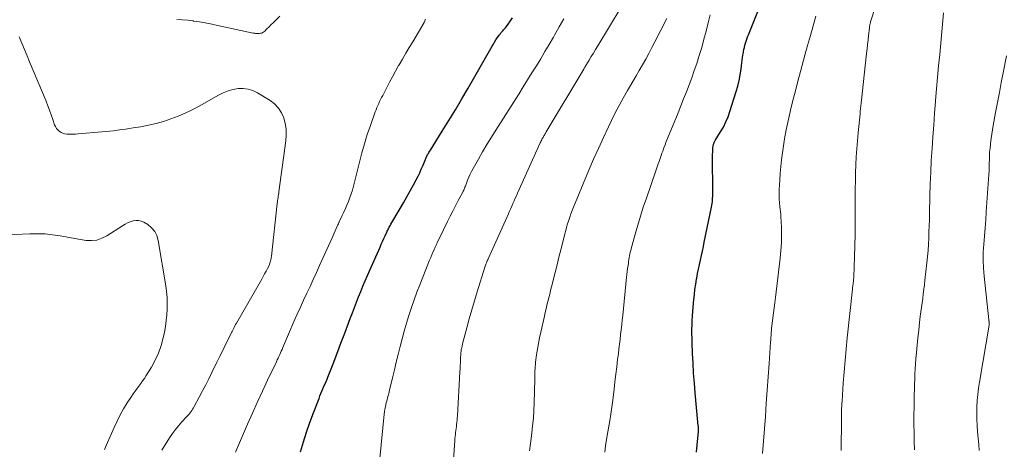
# Model space of a CAD drawing. Units: feet. Extents: x 1930000 to 1935027, y 560000 to 565009.
# Drawn here: x 1931607 to 1931747, y 560886 to 560947 of the extents above; entities that cross this region are included whole.
import ezdxf

# ---------------------------------------------------------------- set-up
doc = ezdxf.new("R2010")
doc.units = ezdxf.units.FT
doc.header["$LTSCALE"] = 100
doc.header["$MEASUREMENT"] = 0
doc.layers.add('CONTOUR INDEX', color=32, linetype='Continuous', lineweight=25)
doc.layers.add('CONTOUR INTERMEDIATE', color=40, linetype='Continuous', lineweight=15)

msp = doc.modelspace()

# ---------------------------------------------------------------- linework, layer by layer
at = {"layer": 'CONTOUR INDEX', "flags": 128}
for points, elevation in [([(1931703.27, 560885.55), (1931703.36, 560886.54), (1931703.56, 560888.5), (1931703.56, 560888.52), (1931703.56, 560888.53), (1931703.56, 560888.55), (1931703.56, 560888.57), (1931703.57, 560888.63), (1931703.57, 560888.65), (1931703.57, 560888.67), (1931703.57, 560888.68), (1931703.57, 560888.7), (1931703.55, 560888.88), (1931703.55, 560888.98), (1931703.54, 560889.09), (1931703.53, 560889.19), (1931703.52, 560889.3), (1931703.08, 560893.98), (1931702.96, 560895.38), (1931702.86, 560896.78), (1931702.78, 560898.18), (1931702.71, 560899.58), (1931702.65, 560901.13), (1931702.63, 560901.76), (1931702.62, 560902.39), (1931702.62, 560903.02), (1931702.63, 560903.66), (1931702.65, 560904.29), (1931702.69, 560904.92), (1931702.73, 560905.55), (1931702.79, 560906.17), (1931702.89, 560907.23), (1931702.97, 560907.96), (1931703.05, 560908.69), (1931703.16, 560909.41), (1931703.28, 560910.14), (1931703.3, 560910.29), (1931703.42, 560910.93), (1931703.54, 560911.58), (1931703.68, 560912.22), (1931703.82, 560912.86), (1931703.96, 560913.49), (1931704.1, 560914.13), (1931704.24, 560914.77), (1931704.37, 560915.41), (1931705.41, 560920.4), (1931705.45, 560920.65), (1931705.49, 560920.9), (1931705.52, 560921.16), (1931705.54, 560921.41), (1931705.56, 560921.67), (1931705.57, 560921.92), (1931705.57, 560922.18), (1931705.58, 560922.44), (1931705.55, 560927.64), (1931705.55, 560927.92), (1931705.57, 560928.21), (1931705.58, 560928.49), (1931705.61, 560928.77), (1931705.65, 560929.15), (1931705.67, 560929.24), (1931705.69, 560929.34), (1931705.72, 560929.43), (1931705.76, 560929.52), (1931705.8, 560929.6), (1931705.84, 560929.69), (1931705.89, 560929.77), (1931705.94, 560929.86), (1931706.69, 560931.07), (1931707.09, 560931.77), (1931707.46, 560932.49), (1931707.76, 560933.24), (1931708.03, 560934), (1931708.91, 560936.81), (1931709.14, 560937.6), (1931709.33, 560938.4), (1931709.48, 560939.2), (1931709.6, 560940.02), (1931709.71, 560940.92), (1931709.76, 560941.28), (1931709.81, 560941.65), (1931709.87, 560942.01), (1931709.93, 560942.38), (1931709.95, 560942.5), (1931710.01, 560942.8), (1931710.08, 560943.1), (1931710.15, 560943.4), (1931710.23, 560943.7), (1931710.33, 560944), (1931710.42, 560944.29), (1931710.53, 560944.58), (1931710.64, 560944.87), (1931713.95, 560953.07)], 1020), ([(1931646.94, 560885.59), (1931647.36, 560887), (1931647.8, 560888.39), (1931648.28, 560889.78), (1931648.79, 560891.15), (1931649.57, 560893.2), (1931649.7, 560893.55), (1931649.84, 560893.89), (1931649.98, 560894.23), (1931650.13, 560894.57), (1931650.27, 560894.91), (1931650.42, 560895.25), (1931650.56, 560895.59), (1931650.7, 560895.93), (1931650.81, 560896.2), (1931651.01, 560896.67), (1931651.2, 560897.15), (1931651.39, 560897.63), (1931651.57, 560898.11), (1931652.24, 560899.87), (1931652.69, 560901.04), (1931653.13, 560902.21), (1931653.57, 560903.37), (1931654.01, 560904.54), (1931654.31, 560905.35), (1931654.6, 560906.11), (1931654.9, 560906.87), (1931655.2, 560907.63), (1931655.51, 560908.39), (1931655.82, 560909.14), (1931656.14, 560909.9), (1931656.46, 560910.65), (1931656.79, 560911.4), (1931658.24, 560914.69), (1931658.42, 560915.1), (1931658.6, 560915.5), (1931658.78, 560915.91), (1931658.97, 560916.32), (1931659.2, 560916.84), (1931659.27, 560916.98), (1931659.34, 560917.13), (1931659.41, 560917.27), (1931659.48, 560917.41), (1931659.55, 560917.54), (1931659.63, 560917.68), (1931659.71, 560917.82), (1931659.78, 560917.96), (1931661.1, 560920.19), (1931661.59, 560921.02), (1931662.07, 560921.86), (1931662.54, 560922.7), (1931663, 560923.55), (1931663.39, 560924.28), (1931663.65, 560924.77), (1931663.89, 560925.26), (1931664.11, 560925.76), (1931664.33, 560926.26), (1931664.69, 560927.16), (1931664.72, 560927.22), (1931664.74, 560927.28), (1931664.77, 560927.34), (1931664.79, 560927.41), (1931664.82, 560927.47), (1931664.85, 560927.53), (1931664.88, 560927.59), (1931664.91, 560927.65), (1931665.02, 560927.85), (1931665.12, 560928), (1931665.21, 560928.16), (1931665.3, 560928.31), (1931665.4, 560928.47), (1931667.1, 560931.19), (1931668.03, 560932.71), (1931668.96, 560934.23), (1931669.87, 560935.77), (1931670.77, 560937.31), (1931674.2, 560943.27), (1931674.37, 560943.56), (1931674.55, 560943.86), (1931674.73, 560944.15), (1931674.92, 560944.44), (1931675.09, 560944.68), (1931675.2, 560944.84), (1931675.32, 560945), (1931675.44, 560945.15), (1931675.57, 560945.3), (1931675.7, 560945.44), (1931675.83, 560945.59), (1931675.95, 560945.74), (1931676.08, 560945.89), (1931676.49, 560946.42), (1931676.81, 560946.85), (1931677.1, 560947.3)], 1000)]:
    msp.add_lwpolyline(points, dxfattribs=dict(at, elevation=elevation))
at = {"layer": 'CONTOUR INTERMEDIATE', "flags": 128}
for points, elevation in [([(1931723.85, 560885.76), (1931723.85, 560885.97), (1931723.87, 560890.02), (1931723.88, 560890.37), (1931723.88, 560890.72), (1931723.89, 560891.07), (1931723.9, 560891.41), (1931723.91, 560891.76), (1931723.92, 560892.11), (1931723.94, 560892.45), (1931723.97, 560892.8), (1931724.15, 560895.35), (1931724.27, 560896.97), (1931724.4, 560898.59), (1931724.55, 560900.21), (1931724.72, 560901.82), (1931725.45, 560908.73), (1931725.46, 560908.86), (1931725.48, 560909), (1931725.5, 560909.13), (1931725.52, 560909.27), (1931725.53, 560909.4), (1931725.55, 560909.53), (1931725.57, 560909.67), (1931725.58, 560909.8), (1931725.59, 560909.85), (1931725.61, 560910), (1931725.62, 560910.16), (1931725.63, 560910.32), (1931725.64, 560910.48), (1931725.75, 560913.32), (1931725.8, 560914.89), (1931725.84, 560916.47), (1931725.86, 560918.05), (1931725.86, 560919.63), (1931725.85, 560921.87), (1931725.85, 560923), (1931725.87, 560924.14), (1931725.9, 560925.27), (1931725.94, 560926.41), (1931726, 560927.54), (1931726.07, 560928.67), (1931726.16, 560929.8), (1931726.26, 560930.93), (1931726.53, 560933.65), (1931726.57, 560934.04), (1931726.61, 560934.42), (1931726.65, 560934.81), (1931726.69, 560935.19), (1931727.46, 560942.23), (1931727.53, 560942.87), (1931727.6, 560943.52), (1931727.67, 560944.16), (1931727.74, 560944.81), (1931727.86, 560945.84), (1931727.87, 560945.97), (1931727.89, 560946.1), (1931727.92, 560946.23), (1931727.94, 560946.36), (1931727.97, 560946.48), (1931728.01, 560946.61), (1931728.04, 560946.74), (1931728.08, 560946.86), (1931731.32, 560956.97)], 1028), ([(1931668.37, 560879.59), (1931668.88, 560887.21), (1931668.9, 560887.49), (1931668.93, 560887.77), (1931668.96, 560888.05), (1931668.99, 560888.34), (1931669.02, 560888.62), (1931669.06, 560888.9), (1931669.1, 560889.18), (1931669.13, 560889.46), (1931669.14, 560889.5), (1931669.18, 560889.81), (1931669.21, 560890.11), (1931669.23, 560890.42), (1931669.25, 560890.73), (1931669.6, 560896.95), (1931669.63, 560897.4), (1931669.65, 560897.84), (1931669.67, 560898.29), (1931669.69, 560898.74), (1931669.71, 560899.11), (1931669.73, 560899.37), (1931669.75, 560899.63), (1931669.78, 560899.89), (1931669.81, 560900.14), (1931669.86, 560900.4), (1931669.91, 560900.65), (1931669.96, 560900.9), (1931670.03, 560901.15), (1931670.59, 560903.22), (1931670.94, 560904.5), (1931671.31, 560905.78), (1931671.68, 560907.06), (1931672.07, 560908.33), (1931673.15, 560911.84), (1931673.2, 560911.99), (1931673.25, 560912.15), (1931673.31, 560912.3), (1931673.37, 560912.45), (1931673.43, 560912.6), (1931673.49, 560912.75), (1931673.56, 560912.9), (1931673.62, 560913.05), (1931676.52, 560919.44), (1931676.68, 560919.8), (1931676.84, 560920.17), (1931677, 560920.53), (1931677.16, 560920.9), (1931677.32, 560921.27), (1931677.48, 560921.64), (1931677.64, 560922), (1931677.8, 560922.37), (1931681.03, 560929.52), (1931681.1, 560929.67), (1931681.17, 560929.82), (1931681.25, 560929.97), (1931681.33, 560930.12), (1931681.37, 560930.19), (1931681.44, 560930.3), (1931681.5, 560930.41), (1931681.57, 560930.53), (1931681.64, 560930.64), (1931681.7, 560930.75), (1931681.77, 560930.86), (1931681.84, 560930.97), (1931681.9, 560931.08), (1931687.22, 560940), (1931687.3, 560940.13), (1931687.38, 560940.26), (1931687.45, 560940.39), (1931687.53, 560940.52), (1931687.99, 560941.28), (1931688.29, 560941.79), (1931688.6, 560942.3), (1931688.91, 560942.81), (1931689.22, 560943.31), (1931692.56, 560948.83)], 1008), ([(1931644, 560947.54), (1931643.31, 560946.88), (1931643.02, 560946.6), (1931642.73, 560946.31), (1931642.45, 560946.02), (1931642.16, 560945.73), (1931641.85, 560945.4), (1931641.71, 560945.29), (1931641.57, 560945.2), (1931641.41, 560945.14), (1931641.25, 560945.1), (1931641.07, 560945.08), (1931640.89, 560945.08), (1931640.72, 560945.08), (1931640.54, 560945.09), (1931640.43, 560945.11), (1931640.21, 560945.13), (1931639.98, 560945.17), (1931639.75, 560945.21), (1931639.52, 560945.25), (1931634.95, 560946.26), (1931634.15, 560946.43), (1931633.35, 560946.58), (1931632.54, 560946.72), (1931631.73, 560946.84), (1931631.65, 560946.85), (1931630.88, 560946.95), (1931630.11, 560947.01), (1931629.34, 560947.04)], 996), ([(1931690.22, 560885.57), (1931690.32, 560886.46), (1931690.45, 560887.35), (1931690.97, 560890.31), (1931691.02, 560890.64), (1931691.08, 560890.97), (1931691.13, 560891.3), (1931691.19, 560891.63), (1931691.24, 560891.96), (1931691.28, 560892.29), (1931691.33, 560892.63), (1931691.37, 560892.96), (1931691.54, 560894.5), (1931691.67, 560895.57), (1931691.79, 560896.63), (1931691.92, 560897.7), (1931692.05, 560898.77), (1931692.15, 560899.54), (1931692.23, 560900.22), (1931692.31, 560900.9), (1931692.39, 560901.58), (1931692.47, 560902.27), (1931692.55, 560902.95), (1931692.62, 560903.63), (1931692.69, 560904.32), (1931692.77, 560905), (1931693.33, 560910.41), (1931693.37, 560910.83), (1931693.42, 560911.25), (1931693.47, 560911.67), (1931693.53, 560912.09), (1931693.57, 560912.4), (1931693.6, 560912.66), (1931693.64, 560912.92), (1931693.68, 560913.18), (1931693.73, 560913.44), (1931693.78, 560913.7), (1931693.84, 560913.96), (1931693.9, 560914.21), (1931693.97, 560914.47), (1931694.54, 560916.54), (1931694.9, 560917.83), (1931695.29, 560919.11), (1931695.7, 560920.39), (1931696.13, 560921.66), (1931697.53, 560925.67), (1931697.63, 560925.96), (1931697.73, 560926.26), (1931697.83, 560926.56), (1931697.94, 560926.85), (1931698.04, 560927.15), (1931698.14, 560927.44), (1931698.24, 560927.74), (1931698.35, 560928.04), (1931698.46, 560928.35), (1931698.63, 560928.8), (1931698.8, 560929.25), (1931698.97, 560929.7), (1931699.15, 560930.14), (1931700.64, 560933.8), (1931701.04, 560934.79), (1931701.43, 560935.79), (1931701.83, 560936.78), (1931702.21, 560937.78), (1931702.59, 560938.78), (1931702.95, 560939.79), (1931703.29, 560940.8), (1931703.61, 560941.82), (1931704, 560943.1), (1931704.33, 560944.25), (1931704.64, 560945.4), (1931704.93, 560946.57), (1931705.19, 560947.73)], 1016), ([(1931712.67, 560885.36), (1931713.06, 560890.64), (1931713.19, 560892.51), (1931713.33, 560894.38), (1931713.46, 560896.26), (1931713.59, 560898.13), (1931713.8, 560901.2), (1931713.82, 560901.54), (1931713.84, 560901.87), (1931713.87, 560902.2), (1931713.89, 560902.54), (1931713.92, 560902.87), (1931713.95, 560903.2), (1931713.98, 560903.53), (1931714.02, 560903.86), (1931714.12, 560904.64), (1931714.21, 560905.36), (1931714.3, 560906.08), (1931714.39, 560906.8), (1931714.48, 560907.52), (1931715.17, 560913.11), (1931715.28, 560914.21), (1931715.35, 560915.32), (1931715.36, 560916.42), (1931715.34, 560917.53), (1931715.26, 560919.04), (1931715.24, 560919.39), (1931715.22, 560919.74), (1931715.18, 560920.09), (1931715.13, 560920.44), (1931715.12, 560920.57), (1931715.08, 560920.85), (1931715.05, 560921.14), (1931715.03, 560921.43), (1931715.02, 560921.72), (1931715.01, 560922.01), (1931715.01, 560922.3), (1931715.02, 560922.59), (1931715.03, 560922.88), (1931715.11, 560924.23), (1931715.17, 560925.2), (1931715.26, 560926.16), (1931715.36, 560927.13), (1931715.49, 560928.09), (1931715.59, 560928.78), (1931715.8, 560930.08), (1931716.03, 560931.38), (1931716.3, 560932.66), (1931716.59, 560933.95), (1931716.64, 560934.15), (1931716.99, 560935.53), (1931717.34, 560936.9), (1931717.7, 560938.28), (1931718.06, 560939.65), (1931718.69, 560941.97), (1931719.07, 560943.37), (1931719.46, 560944.77), (1931719.85, 560946.16), (1931720.24, 560947.56)], 1024), ([(1931734.27, 560885.86), (1931734.23, 560887.08), (1931734.21, 560888.31), (1931734.2, 560889.53), (1931734.2, 560890.75), (1931734.21, 560891.98), (1931734.23, 560893), (1931734.24, 560893.74), (1931734.26, 560894.47), (1931734.28, 560895.2), (1931734.31, 560895.93), (1931734.34, 560896.66), (1931734.38, 560897.39), (1931734.44, 560898.12), (1931734.49, 560898.85), (1931734.56, 560899.67), (1931734.66, 560900.74), (1931734.76, 560901.82), (1931734.88, 560902.9), (1931735, 560903.97), (1931735.1, 560904.83), (1931735.18, 560905.48), (1931735.26, 560906.12), (1931735.35, 560906.76), (1931735.44, 560907.41), (1931735.52, 560908.05), (1931735.61, 560908.7), (1931735.69, 560909.34), (1931735.76, 560909.99), (1931736.05, 560912.47), (1931736.14, 560913.35), (1931736.22, 560914.22), (1931736.27, 560915.1), (1931736.31, 560915.97), (1931736.34, 560916.85), (1931736.36, 560917.73), (1931736.39, 560918.6), (1931736.41, 560919.48), (1931736.46, 560921.98), (1931736.51, 560923.66), (1931736.58, 560925.34), (1931736.67, 560927.02), (1931736.77, 560928.7), (1931736.88, 560930.38), (1931737.01, 560932.06), (1931737.13, 560933.73), (1931737.27, 560935.41), (1931737.28, 560935.56), (1931737.42, 560937.2), (1931737.56, 560938.83), (1931737.7, 560940.46), (1931737.86, 560942.1), (1931738.42, 560948.02)], 1032), ([(1931637.66, 560885.54), (1931639.39, 560889.53), (1931640.08, 560891.11), (1931640.79, 560892.68), (1931641.51, 560894.24), (1931642.25, 560895.8), (1931643.51, 560898.41), (1931643.63, 560898.66), (1931643.74, 560898.91), (1931643.86, 560899.16), (1931643.97, 560899.41), (1931644.08, 560899.66), (1931644.19, 560899.91), (1931644.3, 560900.16), (1931644.41, 560900.41), (1931646.04, 560904.2), (1931646.47, 560905.19), (1931646.91, 560906.18), (1931647.37, 560907.16), (1931647.82, 560908.14), (1931648.29, 560909.12), (1931648.75, 560910.1), (1931649.2, 560911.09), (1931649.65, 560912.07), (1931651.45, 560916.04), (1931651.59, 560916.36), (1931651.74, 560916.68), (1931651.88, 560917.01), (1931652.02, 560917.33), (1931652.26, 560917.87), (1931652.28, 560917.93), (1931652.3, 560917.98), (1931652.33, 560918.03), (1931652.35, 560918.08), (1931652.37, 560918.14), (1931652.4, 560918.19), (1931652.42, 560918.24), (1931652.45, 560918.3), (1931652.87, 560919.18), (1931653.11, 560919.67), (1931653.33, 560920.17), (1931653.54, 560920.67), (1931653.75, 560921.18), (1931653.76, 560921.21), (1931653.96, 560921.74), (1931654.14, 560922.27), (1931654.31, 560922.81), (1931654.45, 560923.36), (1931655.3, 560926.78), (1931655.65, 560928.09), (1931656.02, 560929.4), (1931656.43, 560930.7), (1931656.87, 560931.98), (1931657.57, 560933.94), (1931657.69, 560934.24), (1931657.8, 560934.54), (1931657.93, 560934.83), (1931658.06, 560935.13), (1931658.19, 560935.42), (1931658.33, 560935.71), (1931658.47, 560935.99), (1931658.62, 560936.28), (1931659.15, 560937.32), (1931659.57, 560938.13), (1931660, 560938.93), (1931660.44, 560939.72), (1931660.89, 560940.5), (1931660.95, 560940.6), (1931661.43, 560941.43), (1931661.92, 560942.26), (1931662.41, 560943.08), (1931662.9, 560943.91), (1931664.51, 560946.63), (1931664.73, 560947.09)], 996), ([(1931658.21, 560884.65), (1931658.85, 560890.94), (1931658.89, 560891.29), (1931658.95, 560891.64), (1931659.01, 560891.99), (1931659.08, 560892.33), (1931659.14, 560892.58), (1931659.19, 560892.8), (1931659.25, 560893.02), (1931659.31, 560893.24), (1931659.37, 560893.46), (1931659.44, 560893.68), (1931659.5, 560893.9), (1931659.56, 560894.12), (1931659.61, 560894.34), (1931660.03, 560896.12), (1931660.3, 560897.23), (1931660.56, 560898.34), (1931660.83, 560899.45), (1931661.11, 560900.55), (1931661.38, 560901.65), (1931661.67, 560902.77), (1931661.99, 560903.89), (1931662.33, 560904.99), (1931662.7, 560906.1), (1931663.08, 560907.19), (1931663.48, 560908.28), (1931663.9, 560909.36), (1931664.33, 560910.44), (1931665.3, 560912.85), (1931665.46, 560913.22), (1931665.61, 560913.59), (1931665.77, 560913.96), (1931665.93, 560914.33), (1931666.09, 560914.7), (1931666.26, 560915.07), (1931666.43, 560915.43), (1931666.61, 560915.79), (1931667.86, 560918.34), (1931668.24, 560919.08), (1931668.61, 560919.83), (1931668.99, 560920.57), (1931669.38, 560921.31), (1931670.01, 560922.51), (1931670.08, 560922.65), (1931670.15, 560922.79), (1931670.21, 560922.94), (1931670.27, 560923.08), (1931670.33, 560923.23), (1931670.39, 560923.38), (1931670.45, 560923.52), (1931670.5, 560923.67), (1931670.71, 560924.23), (1931670.88, 560924.65), (1931671.07, 560925.06), (1931671.27, 560925.47), (1931671.48, 560925.87), (1931672.23, 560927.19), (1931672.83, 560928.24), (1931673.45, 560929.28), (1931674.08, 560930.31), (1931674.72, 560931.34), (1931677.98, 560936.47), (1931678.61, 560937.47), (1931679.24, 560938.47), (1931679.86, 560939.47), (1931680.48, 560940.48), (1931681.1, 560941.49), (1931681.71, 560942.5), (1931682.3, 560943.52), (1931682.9, 560944.54), (1931683.07, 560944.83), (1931683.74, 560946), (1931684.4, 560947.18)], 1004), ([(1931679.53, 560885.74), (1931679.56, 560886.09), (1931679.59, 560886.44), (1931679.64, 560886.79), (1931679.83, 560888.24), (1931679.95, 560889.31), (1931680.06, 560890.39), (1931680.12, 560891.47), (1931680.17, 560892.55), (1931680.26, 560895.92), (1931680.27, 560896.22), (1931680.27, 560896.52), (1931680.28, 560896.82), (1931680.28, 560897.12), (1931680.29, 560897.42), (1931680.31, 560897.72), (1931680.34, 560898.02), (1931680.37, 560898.32), (1931680.51, 560899.37), (1931680.63, 560900.19), (1931680.77, 560901.01), (1931680.93, 560901.82), (1931681.1, 560902.63), (1931681.62, 560904.89), (1931681.74, 560905.41), (1931681.86, 560905.93), (1931681.99, 560906.45), (1931682.12, 560906.97), (1931682.25, 560907.49), (1931682.38, 560908.01), (1931682.51, 560908.53), (1931682.64, 560909.05), (1931683.16, 560911.11), (1931683.43, 560912.18), (1931683.7, 560913.25), (1931683.97, 560914.33), (1931684.24, 560915.4), (1931684.53, 560916.58), (1931684.66, 560917.07), (1931684.79, 560917.55), (1931684.93, 560918.03), (1931685.08, 560918.51), (1931685.24, 560918.98), (1931685.41, 560919.45), (1931685.59, 560919.92), (1931685.78, 560920.38), (1931687.96, 560925.63), (1931688.63, 560927.19), (1931689.31, 560928.74), (1931690.02, 560930.28), (1931690.74, 560931.81), (1931691.17, 560932.7), (1931691.71, 560933.78), (1931692.26, 560934.84), (1931692.84, 560935.9), (1931693.44, 560936.95), (1931693.72, 560937.43), (1931694.19, 560938.23), (1931694.66, 560939.03), (1931695.12, 560939.83), (1931695.59, 560940.63), (1931696.05, 560941.44), (1931696.49, 560942.25), (1931696.93, 560943.07), (1931697.36, 560943.89), (1931699.03, 560947.19)], 1012), ([(1931627.2, 560885.83), (1931628.31, 560887.58), (1931628.71, 560888.18), (1931629.13, 560888.76), (1931629.58, 560889.31), (1931630.06, 560889.85), (1931630.73, 560890.57), (1931630.88, 560890.74), (1931631.03, 560890.91), (1931631.18, 560891.09), (1931631.32, 560891.28), (1931631.45, 560891.47), (1931631.58, 560891.66), (1931631.7, 560891.86), (1931631.81, 560892.06), (1931632.53, 560893.38), (1931632.99, 560894.25), (1931633.44, 560895.12), (1931633.88, 560895.99), (1931634.32, 560896.87), (1931635.03, 560898.32), (1931635.38, 560899.02), (1931635.72, 560899.73), (1931636.07, 560900.43), (1931636.42, 560901.13), (1931637.11, 560902.5), (1931637.11, 560902.52), (1931637.12, 560902.54), (1931637.13, 560902.55), (1931637.14, 560902.57), (1931637.17, 560902.63), (1931637.17, 560902.65), (1931637.18, 560902.67), (1931637.19, 560902.68), (1931637.2, 560902.7), (1931637.38, 560903.08), (1931637.48, 560903.29), (1931637.59, 560903.5), (1931637.7, 560903.7), (1931637.81, 560903.9), (1931641.42, 560910.16), (1931641.63, 560910.53), (1931641.83, 560910.9), (1931642.03, 560911.27), (1931642.22, 560911.65), (1931642.45, 560912.1), (1931642.52, 560912.26), (1931642.58, 560912.41), (1931642.63, 560912.57), (1931642.68, 560912.73), (1931642.71, 560912.9), (1931642.74, 560913.06), (1931642.77, 560913.23), (1931642.79, 560913.4), (1931643.63, 560920.92), (1931643.66, 560921.13), (1931643.68, 560921.33), (1931643.71, 560921.53), (1931643.74, 560921.74), (1931643.77, 560921.94), (1931643.8, 560922.15), (1931643.83, 560922.35), (1931643.86, 560922.56), (1931644.85, 560929.82), (1931644.91, 560930.64), (1931644.89, 560931.46), (1931644.76, 560932.27), (1931644.55, 560933.07), (1931644.22, 560933.81), (1931643.8, 560934.48), (1931643.24, 560935.05), (1931642.6, 560935.54), (1931640.82, 560936.64), (1931640.17, 560936.95), (1931639.5, 560937.17), (1931638.79, 560937.25), (1931638.07, 560937.23), (1931637.34, 560937.1), (1931636.63, 560936.91), (1931635.95, 560936.64), (1931635.28, 560936.31), (1931632.51, 560934.76), (1931631.53, 560934.24), (1931630.54, 560933.75), (1931629.52, 560933.32), (1931628.49, 560932.92), (1931627.44, 560932.57), (1931626.38, 560932.26), (1931625.3, 560932.02), (1931624.22, 560931.82), (1931623.13, 560931.65), (1931622.58, 560931.56), (1931622.02, 560931.48), (1931621.46, 560931.4), (1931620.91, 560931.32), (1931620.35, 560931.25), (1931619.79, 560931.19), (1931619.23, 560931.13), (1931618.67, 560931.08), (1931615.29, 560930.81), (1931614.92, 560930.78), (1931614.56, 560930.77), (1931614.19, 560930.77), (1931613.82, 560930.78), (1931613.69, 560930.78), (1931613.4, 560930.82), (1931613.12, 560930.89), (1931612.86, 560931.01), (1931612.61, 560931.17), (1931612.4, 560931.37), (1931612.21, 560931.58), (1931612.07, 560931.83), (1931611.95, 560932.1), (1931611.7, 560932.85), (1931611.48, 560933.5), (1931611.24, 560934.15), (1931611, 560934.8), (1931610.74, 560935.44), (1931608.4, 560941.03), (1931608.03, 560941.92), (1931607.65, 560942.81), (1931607.28, 560943.7), (1931606.9, 560944.59)], 992), ([(1931743.5, 560885.76), (1931743.42, 560886.65), (1931743.33, 560887.54), (1931743.25, 560888.43), (1931743.19, 560889.32), (1931743.14, 560890.21), (1931743.13, 560891.1), (1931743.15, 560891.99), (1931743.19, 560892.87), (1931743.27, 560893.76), (1931743.37, 560894.64), (1931743.51, 560895.52), (1931744.9, 560903.6), (1931744.91, 560903.66), (1931744.92, 560903.73), (1931744.92, 560903.79), (1931744.92, 560903.85), (1931744.92, 560903.91), (1931744.92, 560903.98), (1931744.91, 560904.04), (1931744.9, 560904.1), (1931744.88, 560904.17), (1931744.87, 560904.23), (1931744.86, 560904.3), (1931744.85, 560904.36), (1931744.17, 560910.55), (1931744.08, 560911.69), (1931744.03, 560912.84), (1931744.06, 560913.98), (1931744.13, 560915.13), (1931744.23, 560916.27), (1931744.32, 560917.42), (1931744.41, 560918.57), (1931744.49, 560919.71), (1931744.85, 560925.02), (1931744.88, 560925.55), (1931744.91, 560926.08), (1931744.92, 560926.62), (1931744.93, 560927.15), (1931744.95, 560927.68), (1931744.97, 560928.22), (1931745.02, 560928.75), (1931745.07, 560929.28), (1931745.1, 560929.48), (1931745.18, 560930.12), (1931745.27, 560930.75), (1931745.37, 560931.37), (1931745.48, 560932), (1931745.82, 560933.82), (1931746.09, 560935.24), (1931746.36, 560936.67), (1931746.63, 560938.09), (1931746.91, 560939.5), (1931747.38, 560941.9)], 1036), ([(1931619.03, 560885.92), (1931619.45, 560886.92), (1931620.4, 560889.07), (1931620.83, 560889.97), (1931621.28, 560890.85), (1931621.77, 560891.71), (1931622.29, 560892.55), (1931622.88, 560893.45), (1931623.13, 560893.83), (1931623.39, 560894.2), (1931623.65, 560894.57), (1931623.93, 560894.93), (1931624.2, 560895.3), (1931624.46, 560895.67), (1931624.72, 560896.04), (1931624.96, 560896.43), (1931625.71, 560897.61), (1931626.26, 560898.61), (1931626.74, 560899.64), (1931627.11, 560900.71), (1931627.4, 560901.82), (1931627.57, 560902.62), (1931627.71, 560903.43), (1931627.83, 560904.25), (1931627.91, 560905.07), (1931627.96, 560905.9), (1931627.97, 560906.73), (1931627.94, 560907.55), (1931627.87, 560908.37), (1931627.76, 560909.19), (1931626.7, 560915.66), (1931626.49, 560916.33), (1931626.19, 560916.94), (1931625.74, 560917.45), (1931625.19, 560917.9), (1931624.63, 560918.24), (1931624.27, 560918.4), (1931623.89, 560918.49), (1931623.51, 560918.49), (1931623.11, 560918.42), (1931622.72, 560918.29), (1931622.34, 560918.13), (1931621.97, 560917.94), (1931621.61, 560917.73), (1931619.38, 560916.29), (1931618.68, 560915.95), (1931617.96, 560915.71), (1931617.21, 560915.63), (1931616.43, 560915.66), (1931615.64, 560915.79), (1931614.85, 560915.92), (1931614.05, 560916.06), (1931613.26, 560916.2), (1931612.72, 560916.3), (1931611.66, 560916.46), (1931610.59, 560916.57), (1931609.51, 560916.61), (1931608.44, 560916.6), (1931601.67, 560916.3)], 988)]:
    msp.add_lwpolyline(points, dxfattribs=dict(at, elevation=elevation))

doc.saveas('drawing.dxf')
